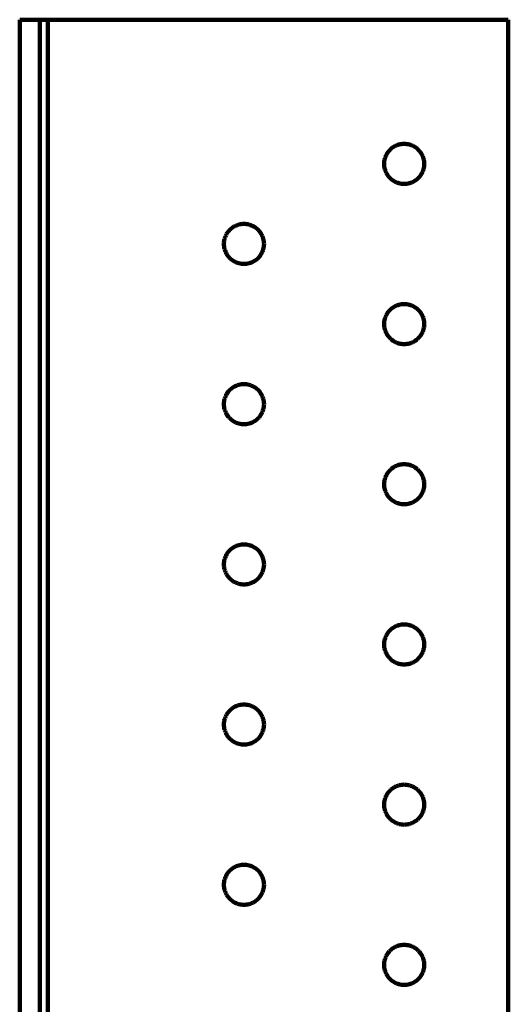
# Model space of a CAD drawing. Units: millimetres. Extents: x -72 to 70, y -44 to 58.
# Drawn here: x 44 to 70, y 7 to 58 of the extents above; entities that cross this region are included whole.
import ezdxf

# ---------------------------------------------------------------- set-up
doc = ezdxf.new("R2010")
doc.units = ezdxf.units.MM
doc.layers.add('ProfileEdges', color=7, linetype='Continuous')

msp = doc.modelspace()

# ---------------------------------------------------------------- linework, layer by layer
at = {"layer": 'ProfileEdges', "lineweight": 211}
for p, q in [((45.334, 58.19), (44.284, 58.19)), ((44.284, -24.76), (44.284, 58.19)), ((45.334, -24.76), (45.334, 58.19)), ((45.754, 58.19), (45.334, 58.19)), ((45.754, -24.76), (45.754, 58.19)), ((45.754, 58.19), (69.904, 58.19)), ((69.904, 58.19), (69.904, -41.77)), ((64.172, 51.644), (64.106, 51.624)), ((64.239, 51.66), (64.172, 51.644)), ((64.307, 51.671), (64.239, 51.66)), ((64.375, 51.678), (64.307, 51.671)), ((64.444, 51.68), (64.375, 51.678)), ((64.513, 51.678), (64.444, 51.68)), ((64.581, 51.671), (64.513, 51.678)), ((64.649, 51.66), (64.581, 51.671)), ((64.716, 51.644), (64.649, 51.66)), ((64.781, 51.624), (64.716, 51.644)), ((63.535, 51.155), (63.502, 51.095)), ((63.571, 51.213), (63.535, 51.155)), ((63.611, 51.269), (63.571, 51.213)), ((63.655, 51.322), (63.611, 51.269)), ((63.702, 51.373), (63.655, 51.322)), ((63.752, 51.42), (63.702, 51.373)), ((63.805, 51.463), (63.752, 51.42)), ((63.861, 51.503), (63.805, 51.463)), ((63.919, 51.539), (63.861, 51.503)), ((63.98, 51.572), (63.919, 51.539)), ((64.042, 51.6), (63.98, 51.572)), ((64.106, 51.624), (64.042, 51.6)), ((64.846, 51.6), (64.781, 51.624)), ((64.908, 51.572), (64.846, 51.6)), ((64.969, 51.539), (64.908, 51.572)), ((65.027, 51.503), (64.969, 51.539)), ((65.083, 51.463), (65.027, 51.503)), ((65.136, 51.42), (65.083, 51.463)), ((65.186, 51.373), (65.136, 51.42)), ((65.233, 51.322), (65.186, 51.373)), ((65.277, 51.269), (65.233, 51.322)), ((65.317, 51.213), (65.277, 51.269)), ((65.353, 51.155), (65.317, 51.213)), ((65.386, 51.095), (65.353, 51.155)), ((63.396, 50.699), (63.394, 50.63)), ((63.394, 50.63), (63.396, 50.561)), ((63.403, 50.767), (63.396, 50.699)), ((63.414, 50.835), (63.403, 50.767)), ((63.43, 50.902), (63.414, 50.835)), ((63.45, 50.968), (63.43, 50.902)), ((63.474, 51.032), (63.45, 50.968)), ((63.502, 51.095), (63.474, 51.032)), ((65.414, 51.032), (65.386, 51.095)), ((65.438, 50.968), (65.414, 51.032)), ((65.458, 50.902), (65.438, 50.968)), ((65.474, 50.835), (65.458, 50.902)), ((65.485, 50.767), (65.474, 50.835)), ((65.492, 50.699), (65.485, 50.767)), ((65.494, 50.63), (65.492, 50.699)), ((65.492, 50.561), (65.494, 50.63)), ((63.396, 50.561), (63.403, 50.493)), ((63.403, 50.493), (63.414, 50.425)), ((63.414, 50.425), (63.43, 50.358)), ((63.43, 50.358), (63.45, 50.293)), ((63.45, 50.293), (63.474, 50.228)), ((63.474, 50.228), (63.502, 50.166)), ((63.502, 50.166), (63.535, 50.105)), ((63.535, 50.105), (63.571, 50.047)), ((65.317, 50.047), (65.353, 50.105)), ((65.353, 50.105), (65.386, 50.166)), ((65.386, 50.166), (65.414, 50.228)), ((65.414, 50.228), (65.438, 50.293)), ((65.438, 50.293), (65.458, 50.358)), ((65.458, 50.358), (65.474, 50.425)), ((65.474, 50.425), (65.485, 50.493)), ((65.485, 50.493), (65.492, 50.561)), ((63.571, 50.047), (63.611, 49.991)), ((63.611, 49.991), (63.655, 49.938)), ((63.655, 49.938), (63.702, 49.888)), ((63.702, 49.888), (63.752, 49.841)), ((63.752, 49.841), (63.805, 49.797)), ((63.805, 49.797), (63.861, 49.757)), ((63.861, 49.757), (63.919, 49.721)), ((63.919, 49.721), (63.98, 49.688)), ((63.98, 49.688), (64.042, 49.66)), ((64.042, 49.66), (64.106, 49.636)), ((64.106, 49.636), (64.172, 49.616)), ((64.172, 49.616), (64.239, 49.6)), ((64.239, 49.6), (64.307, 49.589)), ((64.307, 49.589), (64.375, 49.582)), ((64.375, 49.582), (64.444, 49.58)), ((64.444, 49.58), (64.513, 49.582)), ((64.513, 49.582), (64.581, 49.589)), ((64.581, 49.589), (64.649, 49.6)), ((64.649, 49.6), (64.716, 49.616)), ((64.716, 49.616), (64.781, 49.636)), ((64.781, 49.636), (64.846, 49.66)), ((64.846, 49.66), (64.908, 49.688)), ((64.908, 49.688), (64.969, 49.721)), ((64.969, 49.721), (65.027, 49.757)), ((65.027, 49.757), (65.083, 49.797)), ((65.083, 49.797), (65.136, 49.841)), ((65.136, 49.841), (65.186, 49.888)), ((65.186, 49.888), (65.233, 49.938)), ((65.233, 49.938), (65.277, 49.991)), ((65.277, 49.991), (65.317, 50.047)), ((55.171, 47.013), (55.135, 46.955)), ((55.211, 47.069), (55.171, 47.013)), ((55.255, 47.122), (55.211, 47.069)), ((55.302, 47.173), (55.255, 47.122)), ((55.352, 47.22), (55.302, 47.173)), ((55.405, 47.263), (55.352, 47.22)), ((55.461, 47.303), (55.405, 47.263)), ((55.519, 47.339), (55.461, 47.303)), ((55.58, 47.372), (55.519, 47.339)), ((55.642, 47.4), (55.58, 47.372)), ((55.706, 47.424), (55.642, 47.4)), ((55.772, 47.444), (55.706, 47.424)), ((55.839, 47.46), (55.772, 47.444)), ((55.907, 47.471), (55.839, 47.46)), ((55.975, 47.478), (55.907, 47.471)), ((56.044, 47.48), (55.975, 47.478)), ((56.113, 47.478), (56.044, 47.48)), ((56.181, 47.471), (56.113, 47.478)), ((56.249, 47.46), (56.181, 47.471)), ((56.316, 47.444), (56.249, 47.46)), ((56.381, 47.424), (56.316, 47.444)), ((56.446, 47.4), (56.381, 47.424)), ((56.508, 47.372), (56.446, 47.4)), ((56.569, 47.339), (56.508, 47.372)), ((56.627, 47.303), (56.569, 47.339)), ((56.683, 47.263), (56.627, 47.303)), ((56.736, 47.22), (56.683, 47.263)), ((56.786, 47.173), (56.736, 47.22)), ((56.833, 47.122), (56.786, 47.173)), ((56.877, 47.069), (56.833, 47.122)), ((56.917, 47.013), (56.877, 47.069)), ((56.953, 46.955), (56.917, 47.013)), ((54.996, 46.499), (54.994, 46.43)), ((55.003, 46.567), (54.996, 46.499)), ((55.014, 46.635), (55.003, 46.567)), ((55.03, 46.702), (55.014, 46.635)), ((55.05, 46.768), (55.03, 46.702)), ((55.074, 46.832), (55.05, 46.768)), ((55.102, 46.895), (55.074, 46.832)), ((55.135, 46.955), (55.102, 46.895)), ((56.986, 46.895), (56.953, 46.955)), ((57.014, 46.832), (56.986, 46.895)), ((57.038, 46.768), (57.014, 46.832)), ((57.058, 46.702), (57.038, 46.768)), ((57.074, 46.635), (57.058, 46.702)), ((57.085, 46.567), (57.074, 46.635)), ((57.092, 46.499), (57.085, 46.567)), ((57.094, 46.43), (57.092, 46.499)), ((54.994, 46.43), (54.996, 46.361)), ((54.996, 46.361), (55.003, 46.293)), ((55.003, 46.293), (55.014, 46.225)), ((55.014, 46.225), (55.03, 46.158)), ((55.03, 46.158), (55.05, 46.093)), ((55.05, 46.093), (55.074, 46.028)), ((55.074, 46.028), (55.102, 45.966)), ((55.102, 45.966), (55.135, 45.905)), ((56.953, 45.905), (56.986, 45.966)), ((56.986, 45.966), (57.014, 46.028)), ((57.014, 46.028), (57.038, 46.093)), ((57.038, 46.093), (57.058, 46.158)), ((57.058, 46.158), (57.074, 46.225)), ((57.074, 46.225), (57.085, 46.293)), ((57.085, 46.293), (57.092, 46.361)), ((57.092, 46.361), (57.094, 46.43)), ((55.135, 45.905), (55.171, 45.847)), ((55.171, 45.847), (55.211, 45.791)), ((55.211, 45.791), (55.255, 45.738)), ((55.255, 45.738), (55.302, 45.688)), ((55.302, 45.688), (55.352, 45.641)), ((55.352, 45.641), (55.405, 45.597)), ((55.405, 45.597), (55.461, 45.557)), ((55.461, 45.557), (55.519, 45.521)), ((55.519, 45.521), (55.58, 45.488)), ((55.58, 45.488), (55.642, 45.46)), ((55.642, 45.46), (55.706, 45.436)), ((55.706, 45.436), (55.772, 45.416)), ((56.316, 45.416), (56.381, 45.436)), ((56.381, 45.436), (56.446, 45.46)), ((56.446, 45.46), (56.508, 45.488)), ((56.508, 45.488), (56.569, 45.521)), ((56.569, 45.521), (56.627, 45.557)), ((56.627, 45.557), (56.683, 45.597)), ((56.683, 45.597), (56.736, 45.641)), ((56.736, 45.641), (56.786, 45.688)), ((56.786, 45.688), (56.833, 45.738)), ((56.833, 45.738), (56.877, 45.791)), ((56.877, 45.791), (56.917, 45.847)), ((56.917, 45.847), (56.953, 45.905)), ((55.772, 45.416), (55.839, 45.4)), ((55.839, 45.4), (55.907, 45.389)), ((55.907, 45.389), (55.975, 45.382)), ((55.975, 45.382), (56.044, 45.38)), ((56.044, 45.38), (56.113, 45.382)), ((56.113, 45.382), (56.181, 45.389)), ((56.181, 45.389), (56.249, 45.4)), ((56.249, 45.4), (56.316, 45.416)), ((63.611, 42.869), (63.571, 42.813)), ((63.655, 42.922), (63.611, 42.869)), ((63.702, 42.973), (63.655, 42.922)), ((63.752, 43.02), (63.702, 42.973)), ((63.805, 43.063), (63.752, 43.02)), ((63.861, 43.103), (63.805, 43.063)), ((63.919, 43.139), (63.861, 43.103)), ((63.98, 43.172), (63.919, 43.139)), ((64.042, 43.2), (63.98, 43.172)), ((64.106, 43.224), (64.042, 43.2)), ((64.172, 43.244), (64.106, 43.224)), ((64.239, 43.26), (64.172, 43.244)), ((64.307, 43.271), (64.239, 43.26)), ((64.375, 43.278), (64.307, 43.271)), ((64.444, 43.28), (64.375, 43.278)), ((64.513, 43.278), (64.444, 43.28)), ((64.581, 43.271), (64.513, 43.278)), ((64.649, 43.26), (64.581, 43.271)), ((64.716, 43.244), (64.649, 43.26)), ((64.781, 43.224), (64.716, 43.244)), ((64.846, 43.2), (64.781, 43.224)), ((64.908, 43.172), (64.846, 43.2)), ((64.969, 43.139), (64.908, 43.172)), ((65.027, 43.103), (64.969, 43.139)), ((65.083, 43.063), (65.027, 43.103)), ((65.136, 43.02), (65.083, 43.063)), ((65.186, 42.973), (65.136, 43.02)), ((65.233, 42.922), (65.186, 42.973)), ((65.277, 42.869), (65.233, 42.922)), ((65.317, 42.813), (65.277, 42.869)), ((63.403, 42.367), (63.396, 42.299)), ((63.414, 42.435), (63.403, 42.367)), ((63.43, 42.502), (63.414, 42.435)), ((63.45, 42.568), (63.43, 42.502)), ((63.474, 42.632), (63.45, 42.568)), ((63.502, 42.695), (63.474, 42.632)), ((63.535, 42.755), (63.502, 42.695)), ((63.571, 42.813), (63.535, 42.755)), ((65.353, 42.755), (65.317, 42.813)), ((65.386, 42.695), (65.353, 42.755)), ((65.414, 42.632), (65.386, 42.695)), ((65.438, 42.568), (65.414, 42.632)), ((65.458, 42.502), (65.438, 42.568)), ((65.474, 42.435), (65.458, 42.502)), ((65.485, 42.367), (65.474, 42.435)), ((65.492, 42.299), (65.485, 42.367)), ((63.396, 42.299), (63.394, 42.23)), ((63.394, 42.23), (63.396, 42.161)), ((63.396, 42.161), (63.403, 42.093)), ((63.403, 42.093), (63.414, 42.025)), ((63.414, 42.025), (63.43, 41.958)), ((63.43, 41.958), (63.45, 41.893)), ((63.45, 41.893), (63.474, 41.828)), ((63.474, 41.828), (63.502, 41.766)), ((65.386, 41.766), (65.414, 41.828)), ((65.414, 41.828), (65.438, 41.893)), ((65.438, 41.893), (65.458, 41.958)), ((65.458, 41.958), (65.474, 42.025)), ((65.474, 42.025), (65.485, 42.093)), ((65.485, 42.093), (65.492, 42.161)), ((65.494, 42.23), (65.492, 42.299)), ((65.492, 42.161), (65.494, 42.23)), ((63.502, 41.766), (63.535, 41.705)), ((63.535, 41.705), (63.571, 41.647)), ((63.571, 41.647), (63.611, 41.591)), ((63.611, 41.591), (63.655, 41.538)), ((63.655, 41.538), (63.702, 41.488)), ((63.702, 41.488), (63.752, 41.441)), ((63.752, 41.441), (63.805, 41.397)), ((63.805, 41.397), (63.861, 41.357)), ((63.861, 41.357), (63.919, 41.321)), ((63.919, 41.321), (63.98, 41.288)), ((64.908, 41.288), (64.969, 41.321)), ((64.969, 41.321), (65.027, 41.357)), ((65.027, 41.357), (65.083, 41.397)), ((65.083, 41.397), (65.136, 41.441)), ((65.136, 41.441), (65.186, 41.488)), ((65.186, 41.488), (65.233, 41.538)), ((65.233, 41.538), (65.277, 41.591)), ((65.277, 41.591), (65.317, 41.647)), ((65.317, 41.647), (65.353, 41.705)), ((65.353, 41.705), (65.386, 41.766)), ((63.98, 41.288), (64.042, 41.26)), ((64.042, 41.26), (64.106, 41.236)), ((64.106, 41.236), (64.172, 41.216)), ((64.172, 41.216), (64.239, 41.2)), ((64.239, 41.2), (64.307, 41.189)), ((64.307, 41.189), (64.375, 41.182)), ((64.375, 41.182), (64.444, 41.18)), ((64.444, 41.18), (64.513, 41.182)), ((64.513, 41.182), (64.581, 41.189)), ((64.581, 41.189), (64.649, 41.2)), ((64.649, 41.2), (64.716, 41.216)), ((64.716, 41.216), (64.781, 41.236)), ((64.781, 41.236), (64.846, 41.26)), ((64.846, 41.26), (64.908, 41.288)), ((55.255, 38.722), (55.211, 38.669)), ((55.302, 38.773), (55.255, 38.722)), ((55.352, 38.82), (55.302, 38.773)), ((55.405, 38.863), (55.352, 38.82)), ((55.461, 38.903), (55.405, 38.863)), ((55.519, 38.939), (55.461, 38.903)), ((55.58, 38.972), (55.519, 38.939)), ((55.642, 39), (55.58, 38.972)), ((55.706, 39.024), (55.642, 39)), ((55.772, 39.044), (55.706, 39.024)), ((55.839, 39.06), (55.772, 39.044)), ((55.907, 39.071), (55.839, 39.06)), ((55.975, 39.078), (55.907, 39.071)), ((56.044, 39.08), (55.975, 39.078)), ((56.113, 39.078), (56.044, 39.08)), ((56.181, 39.071), (56.113, 39.078)), ((56.249, 39.06), (56.181, 39.071)), ((56.316, 39.044), (56.249, 39.06)), ((56.381, 39.024), (56.316, 39.044)), ((56.446, 39), (56.381, 39.024)), ((56.508, 38.972), (56.446, 39)), ((56.569, 38.939), (56.508, 38.972)), ((56.627, 38.903), (56.569, 38.939)), ((56.683, 38.863), (56.627, 38.903)), ((56.736, 38.82), (56.683, 38.863)), ((56.786, 38.773), (56.736, 38.82)), ((56.833, 38.722), (56.786, 38.773)), ((56.877, 38.669), (56.833, 38.722)), ((55.014, 38.235), (55.003, 38.167)), ((55.03, 38.302), (55.014, 38.235)), ((55.05, 38.368), (55.03, 38.302)), ((55.074, 38.432), (55.05, 38.368)), ((55.102, 38.495), (55.074, 38.432)), ((55.135, 38.555), (55.102, 38.495)), ((55.171, 38.613), (55.135, 38.555)), ((55.211, 38.669), (55.171, 38.613)), ((56.917, 38.613), (56.877, 38.669)), ((56.953, 38.555), (56.917, 38.613)), ((56.986, 38.495), (56.953, 38.555)), ((57.014, 38.432), (56.986, 38.495)), ((57.038, 38.368), (57.014, 38.432)), ((57.058, 38.302), (57.038, 38.368)), ((57.074, 38.235), (57.058, 38.302)), ((57.085, 38.167), (57.074, 38.235)), ((54.996, 38.099), (54.994, 38.03)), ((54.994, 38.03), (54.996, 37.961)), ((55.003, 38.167), (54.996, 38.099)), ((54.996, 37.961), (55.003, 37.893)), ((55.003, 37.893), (55.014, 37.825)), ((55.014, 37.825), (55.03, 37.758)), ((55.03, 37.758), (55.05, 37.693)), ((55.05, 37.693), (55.074, 37.628)), ((57.014, 37.628), (57.038, 37.693)), ((57.038, 37.693), (57.058, 37.758)), ((57.058, 37.758), (57.074, 37.825)), ((57.074, 37.825), (57.085, 37.893)), ((57.092, 38.099), (57.085, 38.167)), ((57.085, 37.893), (57.092, 37.961)), ((57.094, 38.03), (57.092, 38.099)), ((57.092, 37.961), (57.094, 38.03)), ((55.074, 37.628), (55.102, 37.566)), ((55.102, 37.566), (55.135, 37.505)), ((55.135, 37.505), (55.171, 37.447)), ((55.171, 37.447), (55.211, 37.391)), ((55.211, 37.391), (55.255, 37.338)), ((55.255, 37.338), (55.302, 37.288)), ((55.302, 37.288), (55.352, 37.241)), ((55.352, 37.241), (55.405, 37.197)), ((55.405, 37.197), (55.461, 37.157)), ((56.627, 37.157), (56.683, 37.197)), ((56.683, 37.197), (56.736, 37.241)), ((56.736, 37.241), (56.786, 37.288)), ((56.786, 37.288), (56.833, 37.338)), ((56.833, 37.338), (56.877, 37.391)), ((56.877, 37.391), (56.917, 37.447)), ((56.917, 37.447), (56.953, 37.505)), ((56.953, 37.505), (56.986, 37.566)), ((56.986, 37.566), (57.014, 37.628)), ((55.461, 37.157), (55.519, 37.121)), ((55.519, 37.121), (55.58, 37.088)), ((55.58, 37.088), (55.642, 37.06)), ((55.642, 37.06), (55.706, 37.036)), ((55.706, 37.036), (55.772, 37.016)), ((55.772, 37.016), (55.839, 37)), ((55.839, 37), (55.907, 36.989)), ((55.907, 36.989), (55.975, 36.982)), ((55.975, 36.982), (56.044, 36.98)), ((56.044, 36.98), (56.113, 36.982)), ((56.113, 36.982), (56.181, 36.989)), ((56.181, 36.989), (56.249, 37)), ((56.249, 37), (56.316, 37.016)), ((56.316, 37.016), (56.381, 37.036)), ((56.381, 37.036), (56.446, 37.06)), ((56.446, 37.06), (56.508, 37.088)), ((56.508, 37.088), (56.569, 37.121)), ((56.569, 37.121), (56.627, 37.157)), ((63.752, 34.62), (63.702, 34.573)), ((63.805, 34.663), (63.752, 34.62)), ((63.861, 34.703), (63.805, 34.663)), ((63.919, 34.739), (63.861, 34.703)), ((63.98, 34.772), (63.919, 34.739)), ((64.042, 34.8), (63.98, 34.772)), ((64.106, 34.824), (64.042, 34.8)), ((64.172, 34.844), (64.106, 34.824)), ((64.239, 34.86), (64.172, 34.844)), ((64.307, 34.871), (64.239, 34.86)), ((64.375, 34.878), (64.307, 34.871)), ((64.444, 34.88), (64.375, 34.878)), ((64.513, 34.878), (64.444, 34.88)), ((64.581, 34.871), (64.513, 34.878)), ((64.649, 34.86), (64.581, 34.871)), ((64.716, 34.844), (64.649, 34.86)), ((64.781, 34.824), (64.716, 34.844)), ((64.846, 34.8), (64.781, 34.824)), ((64.908, 34.772), (64.846, 34.8)), ((64.969, 34.739), (64.908, 34.772)), ((65.027, 34.703), (64.969, 34.739)), ((65.083, 34.663), (65.027, 34.703)), ((65.136, 34.62), (65.083, 34.663)), ((65.186, 34.573), (65.136, 34.62)), ((63.43, 34.102), (63.414, 34.035)), ((63.45, 34.168), (63.43, 34.102)), ((63.474, 34.232), (63.45, 34.168)), ((63.502, 34.295), (63.474, 34.232)), ((63.535, 34.355), (63.502, 34.295)), ((63.571, 34.413), (63.535, 34.355)), ((63.611, 34.469), (63.571, 34.413)), ((63.655, 34.522), (63.611, 34.469)), ((63.702, 34.573), (63.655, 34.522)), ((65.233, 34.522), (65.186, 34.573)), ((65.277, 34.469), (65.233, 34.522)), ((65.317, 34.413), (65.277, 34.469)), ((65.353, 34.355), (65.317, 34.413)), ((65.386, 34.295), (65.353, 34.355)), ((65.414, 34.232), (65.386, 34.295)), ((65.438, 34.168), (65.414, 34.232)), ((65.458, 34.102), (65.438, 34.168)), ((65.474, 34.035), (65.458, 34.102)), ((63.396, 33.899), (63.394, 33.83)), ((63.394, 33.83), (63.396, 33.761)), ((63.403, 33.967), (63.396, 33.899)), ((63.396, 33.761), (63.403, 33.693)), ((63.414, 34.035), (63.403, 33.967)), ((63.403, 33.693), (63.414, 33.625)), ((63.414, 33.625), (63.43, 33.558)), ((65.458, 33.558), (65.474, 33.625)), ((65.485, 33.967), (65.474, 34.035)), ((65.474, 33.625), (65.485, 33.693)), ((65.492, 33.899), (65.485, 33.967)), ((65.485, 33.693), (65.492, 33.761)), ((65.494, 33.83), (65.492, 33.899)), ((65.492, 33.761), (65.494, 33.83)), ((63.43, 33.558), (63.45, 33.493)), ((63.45, 33.493), (63.474, 33.428)), ((63.474, 33.428), (63.502, 33.366)), ((63.502, 33.366), (63.535, 33.305)), ((63.535, 33.305), (63.571, 33.247)), ((63.571, 33.247), (63.611, 33.191)), ((63.611, 33.191), (63.655, 33.138)), ((63.655, 33.138), (63.702, 33.088)), ((63.702, 33.088), (63.752, 33.041)), ((65.136, 33.041), (65.186, 33.088)), ((65.186, 33.088), (65.233, 33.138)), ((65.233, 33.138), (65.277, 33.191)), ((65.277, 33.191), (65.317, 33.247)), ((65.317, 33.247), (65.353, 33.305)), ((65.353, 33.305), (65.386, 33.366)), ((65.386, 33.366), (65.414, 33.428)), ((65.414, 33.428), (65.438, 33.493)), ((65.438, 33.493), (65.458, 33.558)), ((63.752, 33.041), (63.805, 32.997)), ((63.805, 32.997), (63.861, 32.957)), ((63.861, 32.957), (63.919, 32.921)), ((63.919, 32.921), (63.98, 32.888)), ((63.98, 32.888), (64.042, 32.86)), ((64.042, 32.86), (64.106, 32.836)), ((64.106, 32.836), (64.172, 32.816)), ((64.172, 32.816), (64.239, 32.8)), ((64.239, 32.8), (64.307, 32.789)), ((64.307, 32.789), (64.375, 32.782)), ((64.375, 32.782), (64.444, 32.78)), ((64.444, 32.78), (64.513, 32.782)), ((64.513, 32.782), (64.581, 32.789)), ((64.581, 32.789), (64.649, 32.8)), ((64.649, 32.8), (64.716, 32.816)), ((64.716, 32.816), (64.781, 32.836)), ((64.781, 32.836), (64.846, 32.86)), ((64.846, 32.86), (64.908, 32.888)), ((64.908, 32.888), (64.969, 32.921)), ((64.969, 32.921), (65.027, 32.957)), ((65.027, 32.957), (65.083, 32.997)), ((65.083, 32.997), (65.136, 33.041)), ((55.405, 30.463), (55.352, 30.42)), ((55.461, 30.503), (55.405, 30.463)), ((55.519, 30.539), (55.461, 30.503)), ((55.58, 30.572), (55.519, 30.539)), ((55.642, 30.6), (55.58, 30.572)), ((55.706, 30.624), (55.642, 30.6)), ((55.772, 30.644), (55.706, 30.624)), ((55.839, 30.66), (55.772, 30.644)), ((55.907, 30.671), (55.839, 30.66)), ((55.975, 30.678), (55.907, 30.671)), ((56.044, 30.68), (55.975, 30.678)), ((56.113, 30.678), (56.044, 30.68)), ((56.181, 30.671), (56.113, 30.678)), ((56.249, 30.66), (56.181, 30.671)), ((56.316, 30.644), (56.249, 30.66)), ((56.381, 30.624), (56.316, 30.644)), ((56.446, 30.6), (56.381, 30.624)), ((56.508, 30.572), (56.446, 30.6)), ((56.569, 30.539), (56.508, 30.572)), ((56.627, 30.503), (56.569, 30.539)), ((56.683, 30.463), (56.627, 30.503)), ((56.736, 30.42), (56.683, 30.463)), ((55.05, 29.968), (55.03, 29.902)), ((55.074, 30.032), (55.05, 29.968)), ((55.102, 30.095), (55.074, 30.032)), ((55.135, 30.155), (55.102, 30.095)), ((55.171, 30.213), (55.135, 30.155)), ((55.211, 30.269), (55.171, 30.213)), ((55.255, 30.322), (55.211, 30.269)), ((55.302, 30.373), (55.255, 30.322)), ((55.352, 30.42), (55.302, 30.373)), ((56.786, 30.373), (56.736, 30.42)), ((56.833, 30.322), (56.786, 30.373)), ((56.877, 30.269), (56.833, 30.322)), ((56.917, 30.213), (56.877, 30.269)), ((56.953, 30.155), (56.917, 30.213)), ((56.986, 30.095), (56.953, 30.155)), ((57.014, 30.032), (56.986, 30.095)), ((57.038, 29.968), (57.014, 30.032)), ((57.058, 29.902), (57.038, 29.968)), ((54.996, 29.699), (54.994, 29.63)), ((54.994, 29.63), (54.996, 29.561)), ((55.003, 29.767), (54.996, 29.699)), ((54.996, 29.561), (55.003, 29.493)), ((55.014, 29.835), (55.003, 29.767)), ((55.003, 29.493), (55.014, 29.425)), ((55.03, 29.902), (55.014, 29.835)), ((57.074, 29.835), (57.058, 29.902)), ((57.085, 29.767), (57.074, 29.835)), ((57.074, 29.425), (57.085, 29.493)), ((57.092, 29.699), (57.085, 29.767)), ((57.085, 29.493), (57.092, 29.561)), ((57.094, 29.63), (57.092, 29.699)), ((57.092, 29.561), (57.094, 29.63)), ((55.014, 29.425), (55.03, 29.358)), ((55.03, 29.358), (55.05, 29.293)), ((55.05, 29.293), (55.074, 29.228)), ((55.074, 29.228), (55.102, 29.166)), ((55.102, 29.166), (55.135, 29.105)), ((55.135, 29.105), (55.171, 29.047)), ((55.171, 29.047), (55.211, 28.991)), ((55.211, 28.991), (55.255, 28.938)), ((55.255, 28.938), (55.302, 28.888)), ((56.786, 28.888), (56.833, 28.938)), ((56.833, 28.938), (56.877, 28.991)), ((56.877, 28.991), (56.917, 29.047)), ((56.917, 29.047), (56.953, 29.105)), ((56.953, 29.105), (56.986, 29.166)), ((56.986, 29.166), (57.014, 29.228)), ((57.014, 29.228), (57.038, 29.293)), ((57.038, 29.293), (57.058, 29.358)), ((57.058, 29.358), (57.074, 29.425)), ((55.302, 28.888), (55.352, 28.841)), ((55.352, 28.841), (55.405, 28.797)), ((55.405, 28.797), (55.461, 28.757)), ((55.461, 28.757), (55.519, 28.721)), ((55.519, 28.721), (55.58, 28.688)), ((55.58, 28.688), (55.642, 28.66)), ((55.642, 28.66), (55.706, 28.636)), ((55.706, 28.636), (55.772, 28.616)), ((55.772, 28.616), (55.839, 28.6)), ((55.839, 28.6), (55.907, 28.589)), ((55.907, 28.589), (55.975, 28.582)), ((55.975, 28.582), (56.044, 28.58)), ((56.044, 28.58), (56.113, 28.582)), ((56.113, 28.582), (56.181, 28.589)), ((56.181, 28.589), (56.249, 28.6)), ((56.249, 28.6), (56.316, 28.616)), ((56.316, 28.616), (56.381, 28.636)), ((56.381, 28.636), (56.446, 28.66)), ((56.446, 28.66), (56.508, 28.688)), ((56.508, 28.688), (56.569, 28.721)), ((56.569, 28.721), (56.627, 28.757)), ((56.627, 28.757), (56.683, 28.797)), ((56.683, 28.797), (56.736, 28.841)), ((56.736, 28.841), (56.786, 28.888)), ((63.919, 26.339), (63.861, 26.303)), ((63.98, 26.372), (63.919, 26.339)), ((64.042, 26.4), (63.98, 26.372)), ((64.106, 26.424), (64.042, 26.4)), ((64.172, 26.444), (64.106, 26.424)), ((64.239, 26.46), (64.172, 26.444)), ((64.307, 26.471), (64.239, 26.46)), ((64.375, 26.478), (64.307, 26.471)), ((64.444, 26.48), (64.375, 26.478)), ((64.513, 26.478), (64.444, 26.48)), ((64.581, 26.471), (64.513, 26.478)), ((64.649, 26.46), (64.581, 26.471)), ((64.716, 26.444), (64.649, 26.46)), ((64.781, 26.424), (64.716, 26.444)), ((64.846, 26.4), (64.781, 26.424)), ((64.908, 26.372), (64.846, 26.4)), ((64.969, 26.339), (64.908, 26.372)), ((65.027, 26.303), (64.969, 26.339)), ((63.474, 25.832), (63.45, 25.768)), ((63.502, 25.895), (63.474, 25.832)), ((63.535, 25.955), (63.502, 25.895)), ((63.571, 26.013), (63.535, 25.955)), ((63.611, 26.069), (63.571, 26.013)), ((63.655, 26.122), (63.611, 26.069)), ((63.702, 26.173), (63.655, 26.122)), ((63.752, 26.22), (63.702, 26.173)), ((63.805, 26.263), (63.752, 26.22)), ((63.861, 26.303), (63.805, 26.263)), ((65.083, 26.263), (65.027, 26.303)), ((65.136, 26.22), (65.083, 26.263)), ((65.186, 26.173), (65.136, 26.22)), ((65.233, 26.122), (65.186, 26.173)), ((65.277, 26.069), (65.233, 26.122)), ((65.317, 26.013), (65.277, 26.069)), ((65.353, 25.955), (65.317, 26.013)), ((65.386, 25.895), (65.353, 25.955)), ((65.414, 25.832), (65.386, 25.895)), ((65.438, 25.768), (65.414, 25.832)), ((63.396, 25.499), (63.394, 25.43)), ((63.394, 25.43), (63.396, 25.361)), ((63.403, 25.567), (63.396, 25.499)), ((63.396, 25.361), (63.403, 25.293)), ((63.414, 25.635), (63.403, 25.567)), ((63.43, 25.702), (63.414, 25.635)), ((63.45, 25.768), (63.43, 25.702)), ((65.458, 25.702), (65.438, 25.768)), ((65.474, 25.635), (65.458, 25.702)), ((65.485, 25.567), (65.474, 25.635)), ((65.492, 25.499), (65.485, 25.567)), ((65.485, 25.293), (65.492, 25.361)), ((65.494, 25.43), (65.492, 25.499)), ((65.492, 25.361), (65.494, 25.43)), ((63.403, 25.293), (63.414, 25.225)), ((63.414, 25.225), (63.43, 25.158)), ((63.43, 25.158), (63.45, 25.093)), ((63.45, 25.093), (63.474, 25.028)), ((63.474, 25.028), (63.502, 24.966)), ((63.502, 24.966), (63.535, 24.905)), ((63.535, 24.905), (63.571, 24.847)), ((63.571, 24.847), (63.611, 24.791)), ((63.611, 24.791), (63.655, 24.738)), ((65.233, 24.738), (65.277, 24.791)), ((65.277, 24.791), (65.317, 24.847)), ((65.317, 24.847), (65.353, 24.905)), ((65.353, 24.905), (65.386, 24.966)), ((65.386, 24.966), (65.414, 25.028)), ((65.414, 25.028), (65.438, 25.093)), ((65.438, 25.093), (65.458, 25.158)), ((65.458, 25.158), (65.474, 25.225)), ((65.474, 25.225), (65.485, 25.293)), ((63.655, 24.738), (63.702, 24.688)), ((63.702, 24.688), (63.752, 24.641)), ((63.752, 24.641), (63.805, 24.597)), ((63.805, 24.597), (63.861, 24.557)), ((63.861, 24.557), (63.919, 24.521)), ((63.919, 24.521), (63.98, 24.488)), ((63.98, 24.488), (64.042, 24.46)), ((64.042, 24.46), (64.106, 24.436)), ((64.106, 24.436), (64.172, 24.416)), ((64.172, 24.416), (64.239, 24.4)), ((64.239, 24.4), (64.307, 24.389)), ((64.307, 24.389), (64.375, 24.382)), ((64.375, 24.382), (64.444, 24.38)), ((64.444, 24.38), (64.513, 24.382)), ((64.513, 24.382), (64.581, 24.389)), ((64.581, 24.389), (64.649, 24.4)), ((64.649, 24.4), (64.716, 24.416)), ((64.716, 24.416), (64.781, 24.436)), ((64.781, 24.436), (64.846, 24.46)), ((64.846, 24.46), (64.908, 24.488)), ((64.908, 24.488), (64.969, 24.521)), ((64.969, 24.521), (65.027, 24.557)), ((65.027, 24.557), (65.083, 24.597)), ((65.083, 24.597), (65.136, 24.641)), ((65.136, 24.641), (65.186, 24.688)), ((65.186, 24.688), (65.233, 24.738)), ((55.706, 22.224), (55.642, 22.2)), ((55.772, 22.244), (55.706, 22.224)), ((55.839, 22.26), (55.772, 22.244)), ((55.907, 22.271), (55.839, 22.26)), ((55.975, 22.278), (55.907, 22.271)), ((56.044, 22.28), (55.975, 22.278)), ((56.113, 22.278), (56.044, 22.28)), ((56.181, 22.271), (56.113, 22.278)), ((56.249, 22.26), (56.181, 22.271)), ((56.316, 22.244), (56.249, 22.26)), ((56.381, 22.224), (56.316, 22.244)), ((56.446, 22.2), (56.381, 22.224)), ((55.102, 21.695), (55.074, 21.632)), ((55.135, 21.755), (55.102, 21.695)), ((55.171, 21.813), (55.135, 21.755)), ((55.211, 21.869), (55.171, 21.813)), ((55.255, 21.922), (55.211, 21.869)), ((55.302, 21.973), (55.255, 21.922)), ((55.352, 22.02), (55.302, 21.973)), ((55.405, 22.063), (55.352, 22.02)), ((55.461, 22.103), (55.405, 22.063)), ((55.519, 22.139), (55.461, 22.103)), ((55.58, 22.172), (55.519, 22.139)), ((55.642, 22.2), (55.58, 22.172)), ((56.508, 22.172), (56.446, 22.2)), ((56.569, 22.139), (56.508, 22.172)), ((56.627, 22.103), (56.569, 22.139)), ((56.683, 22.063), (56.627, 22.103)), ((56.736, 22.02), (56.683, 22.063)), ((56.786, 21.973), (56.736, 22.02)), ((56.833, 21.922), (56.786, 21.973)), ((56.877, 21.869), (56.833, 21.922)), ((56.917, 21.813), (56.877, 21.869)), ((56.953, 21.755), (56.917, 21.813)), ((56.986, 21.695), (56.953, 21.755)), ((57.014, 21.632), (56.986, 21.695)), ((54.996, 21.299), (54.994, 21.23)), ((54.994, 21.23), (54.996, 21.161)), ((55.003, 21.367), (54.996, 21.299)), ((55.014, 21.435), (55.003, 21.367)), ((55.03, 21.502), (55.014, 21.435)), ((55.05, 21.568), (55.03, 21.502)), ((55.074, 21.632), (55.05, 21.568)), ((57.038, 21.568), (57.014, 21.632)), ((57.058, 21.502), (57.038, 21.568)), ((57.074, 21.435), (57.058, 21.502)), ((57.085, 21.367), (57.074, 21.435)), ((57.092, 21.299), (57.085, 21.367)), ((57.094, 21.23), (57.092, 21.299)), ((57.092, 21.161), (57.094, 21.23)), ((54.996, 21.161), (55.003, 21.093)), ((55.003, 21.093), (55.014, 21.025)), ((55.014, 21.025), (55.03, 20.958)), ((55.03, 20.958), (55.05, 20.893)), ((55.05, 20.893), (55.074, 20.828)), ((55.074, 20.828), (55.102, 20.766)), ((55.102, 20.766), (55.135, 20.705)), ((55.135, 20.705), (55.171, 20.647)), ((56.917, 20.647), (56.953, 20.705)), ((56.953, 20.705), (56.986, 20.766)), ((56.986, 20.766), (57.014, 20.828)), ((57.014, 20.828), (57.038, 20.893)), ((57.038, 20.893), (57.058, 20.958)), ((57.058, 20.958), (57.074, 21.025)), ((57.074, 21.025), (57.085, 21.093)), ((57.085, 21.093), (57.092, 21.161)), ((55.171, 20.647), (55.211, 20.591)), ((55.211, 20.591), (55.255, 20.538)), ((55.255, 20.538), (55.302, 20.488)), ((55.302, 20.488), (55.352, 20.441)), ((55.352, 20.441), (55.405, 20.397)), ((55.405, 20.397), (55.461, 20.357)), ((55.461, 20.357), (55.519, 20.321)), ((55.519, 20.321), (55.58, 20.288)), ((55.58, 20.288), (55.642, 20.26)), ((55.642, 20.26), (55.706, 20.236)), ((55.706, 20.236), (55.772, 20.216)), ((55.772, 20.216), (55.839, 20.2)), ((55.839, 20.2), (55.907, 20.189)), ((55.907, 20.189), (55.975, 20.182)), ((55.975, 20.182), (56.044, 20.18)), ((56.044, 20.18), (56.113, 20.182)), ((56.113, 20.182), (56.181, 20.189)), ((56.181, 20.189), (56.249, 20.2)), ((56.249, 20.2), (56.316, 20.216)), ((56.316, 20.216), (56.381, 20.236)), ((56.381, 20.236), (56.446, 20.26)), ((56.446, 20.26), (56.508, 20.288)), ((56.508, 20.288), (56.569, 20.321)), ((56.569, 20.321), (56.627, 20.357)), ((56.627, 20.357), (56.683, 20.397)), ((56.683, 20.397), (56.736, 20.441)), ((56.736, 20.441), (56.786, 20.488)), ((56.786, 20.488), (56.833, 20.538)), ((56.833, 20.538), (56.877, 20.591)), ((56.877, 20.591), (56.917, 20.647)), ((64.307, 18.071), (64.239, 18.06)), ((64.375, 18.078), (64.307, 18.071)), ((64.444, 18.08), (64.375, 18.078)), ((64.513, 18.078), (64.444, 18.08)), ((64.581, 18.071), (64.513, 18.078)), ((64.649, 18.06), (64.581, 18.071)), ((63.535, 17.555), (63.502, 17.495)), ((63.571, 17.613), (63.535, 17.555)), ((63.611, 17.669), (63.571, 17.613)), ((63.655, 17.722), (63.611, 17.669)), ((63.702, 17.773), (63.655, 17.722)), ((63.752, 17.82), (63.702, 17.773)), ((63.805, 17.863), (63.752, 17.82)), ((63.861, 17.903), (63.805, 17.863)), ((63.919, 17.939), (63.861, 17.903)), ((63.98, 17.972), (63.919, 17.939)), ((64.042, 18), (63.98, 17.972)), ((64.106, 18.024), (64.042, 18)), ((64.172, 18.044), (64.106, 18.024)), ((64.239, 18.06), (64.172, 18.044)), ((64.716, 18.044), (64.649, 18.06)), ((64.781, 18.024), (64.716, 18.044)), ((64.846, 18), (64.781, 18.024)), ((64.908, 17.972), (64.846, 18)), ((64.969, 17.939), (64.908, 17.972)), ((65.027, 17.903), (64.969, 17.939)), ((65.083, 17.863), (65.027, 17.903)), ((65.136, 17.82), (65.083, 17.863)), ((65.186, 17.773), (65.136, 17.82)), ((65.233, 17.722), (65.186, 17.773)), ((65.277, 17.669), (65.233, 17.722)), ((65.317, 17.613), (65.277, 17.669)), ((65.353, 17.555), (65.317, 17.613)), ((65.386, 17.495), (65.353, 17.555)), ((63.396, 17.099), (63.394, 17.03)), ((63.403, 17.167), (63.396, 17.099)), ((63.414, 17.235), (63.403, 17.167)), ((63.43, 17.302), (63.414, 17.235)), ((63.45, 17.368), (63.43, 17.302)), ((63.474, 17.432), (63.45, 17.368)), ((63.502, 17.495), (63.474, 17.432)), ((65.414, 17.432), (65.386, 17.495)), ((65.438, 17.368), (65.414, 17.432)), ((65.458, 17.302), (65.438, 17.368)), ((65.474, 17.235), (65.458, 17.302)), ((65.485, 17.167), (65.474, 17.235)), ((65.492, 17.099), (65.485, 17.167)), ((65.494, 17.03), (65.492, 17.099)), ((63.394, 17.03), (63.396, 16.961)), ((63.396, 16.961), (63.403, 16.893)), ((63.403, 16.893), (63.414, 16.825)), ((63.414, 16.825), (63.43, 16.758)), ((63.43, 16.758), (63.45, 16.693)), ((63.45, 16.693), (63.474, 16.628)), ((63.474, 16.628), (63.502, 16.566)), ((63.502, 16.566), (63.535, 16.505)), ((65.353, 16.505), (65.386, 16.566)), ((65.386, 16.566), (65.414, 16.628)), ((65.414, 16.628), (65.438, 16.693)), ((65.438, 16.693), (65.458, 16.758)), ((65.458, 16.758), (65.474, 16.825)), ((65.474, 16.825), (65.485, 16.893)), ((65.485, 16.893), (65.492, 16.961)), ((65.492, 16.961), (65.494, 17.03)), ((63.535, 16.505), (63.571, 16.447)), ((63.571, 16.447), (63.611, 16.391)), ((63.611, 16.391), (63.655, 16.338)), ((63.655, 16.338), (63.702, 16.288)), ((63.702, 16.288), (63.752, 16.241)), ((63.752, 16.241), (63.805, 16.197)), ((63.805, 16.197), (63.861, 16.157)), ((63.861, 16.157), (63.919, 16.121)), ((63.919, 16.121), (63.98, 16.088)), ((63.98, 16.088), (64.042, 16.06)), ((64.042, 16.06), (64.106, 16.036)), ((64.106, 16.036), (64.172, 16.016)), ((64.172, 16.016), (64.239, 16)), ((64.649, 16), (64.716, 16.016)), ((64.716, 16.016), (64.781, 16.036)), ((64.781, 16.036), (64.846, 16.06)), ((64.846, 16.06), (64.908, 16.088)), ((64.908, 16.088), (64.969, 16.121)), ((64.969, 16.121), (65.027, 16.157)), ((65.027, 16.157), (65.083, 16.197)), ((65.083, 16.197), (65.136, 16.241)), ((65.136, 16.241), (65.186, 16.288)), ((65.186, 16.288), (65.233, 16.338)), ((65.233, 16.338), (65.277, 16.391)), ((65.277, 16.391), (65.317, 16.447)), ((65.317, 16.447), (65.353, 16.505)), ((64.239, 16), (64.307, 15.989)), ((64.307, 15.989), (64.375, 15.982)), ((64.375, 15.982), (64.444, 15.98)), ((64.444, 15.98), (64.513, 15.982)), ((64.513, 15.982), (64.581, 15.989)), ((64.581, 15.989), (64.649, 16)), ((55.211, 13.469), (55.171, 13.413)), ((55.255, 13.522), (55.211, 13.469)), ((55.302, 13.573), (55.255, 13.522)), ((55.352, 13.62), (55.302, 13.573)), ((55.405, 13.663), (55.352, 13.62)), ((55.461, 13.703), (55.405, 13.663)), ((55.519, 13.739), (55.461, 13.703)), ((55.58, 13.772), (55.519, 13.739)), ((55.642, 13.8), (55.58, 13.772)), ((55.706, 13.824), (55.642, 13.8)), ((55.772, 13.844), (55.706, 13.824)), ((55.839, 13.86), (55.772, 13.844)), ((55.907, 13.871), (55.839, 13.86)), ((55.975, 13.878), (55.907, 13.871)), ((56.044, 13.88), (55.975, 13.878)), ((56.113, 13.878), (56.044, 13.88)), ((56.181, 13.871), (56.113, 13.878)), ((56.249, 13.86), (56.181, 13.871)), ((56.316, 13.844), (56.249, 13.86)), ((56.381, 13.824), (56.316, 13.844)), ((56.446, 13.8), (56.381, 13.824)), ((56.508, 13.772), (56.446, 13.8)), ((56.569, 13.739), (56.508, 13.772)), ((56.627, 13.703), (56.569, 13.739)), ((56.683, 13.663), (56.627, 13.703)), ((56.736, 13.62), (56.683, 13.663)), ((56.786, 13.573), (56.736, 13.62)), ((56.833, 13.522), (56.786, 13.573)), ((56.877, 13.469), (56.833, 13.522)), ((56.917, 13.413), (56.877, 13.469)), ((55.003, 12.967), (54.996, 12.899)), ((55.014, 13.035), (55.003, 12.967)), ((55.03, 13.102), (55.014, 13.035)), ((55.05, 13.168), (55.03, 13.102)), ((55.074, 13.232), (55.05, 13.168)), ((55.102, 13.295), (55.074, 13.232)), ((55.135, 13.355), (55.102, 13.295)), ((55.171, 13.413), (55.135, 13.355)), ((56.953, 13.355), (56.917, 13.413)), ((56.986, 13.295), (56.953, 13.355)), ((57.014, 13.232), (56.986, 13.295)), ((57.038, 13.168), (57.014, 13.232)), ((57.058, 13.102), (57.038, 13.168)), ((57.074, 13.035), (57.058, 13.102)), ((57.085, 12.967), (57.074, 13.035)), ((57.092, 12.899), (57.085, 12.967)), ((54.996, 12.899), (54.994, 12.83)), ((54.994, 12.83), (54.996, 12.761)), ((54.996, 12.761), (55.003, 12.693)), ((55.003, 12.693), (55.014, 12.625)), ((55.014, 12.625), (55.03, 12.558)), ((55.03, 12.558), (55.05, 12.493)), ((55.05, 12.493), (55.074, 12.428)), ((55.074, 12.428), (55.102, 12.366)), ((56.986, 12.366), (57.014, 12.428)), ((57.014, 12.428), (57.038, 12.493)), ((57.038, 12.493), (57.058, 12.558)), ((57.058, 12.558), (57.074, 12.625)), ((57.074, 12.625), (57.085, 12.693)), ((57.085, 12.693), (57.092, 12.761)), ((57.094, 12.83), (57.092, 12.899)), ((57.092, 12.761), (57.094, 12.83)), ((55.102, 12.366), (55.135, 12.305)), ((55.135, 12.305), (55.171, 12.247)), ((55.171, 12.247), (55.211, 12.191)), ((55.211, 12.191), (55.255, 12.138)), ((55.255, 12.138), (55.302, 12.088)), ((55.302, 12.088), (55.352, 12.041)), ((55.352, 12.041), (55.405, 11.997)), ((55.405, 11.997), (55.461, 11.957)), ((55.461, 11.957), (55.519, 11.921)), ((55.519, 11.921), (55.58, 11.888)), ((55.58, 11.888), (55.642, 11.86)), ((56.446, 11.86), (56.508, 11.888)), ((56.508, 11.888), (56.569, 11.921)), ((56.569, 11.921), (56.627, 11.957)), ((56.627, 11.957), (56.683, 11.997)), ((56.683, 11.997), (56.736, 12.041)), ((56.736, 12.041), (56.786, 12.088)), ((56.786, 12.088), (56.833, 12.138)), ((56.833, 12.138), (56.877, 12.191)), ((56.877, 12.191), (56.917, 12.247)), ((56.917, 12.247), (56.953, 12.305)), ((56.953, 12.305), (56.986, 12.366)), ((55.642, 11.86), (55.706, 11.836)), ((55.706, 11.836), (55.772, 11.816)), ((55.772, 11.816), (55.839, 11.8)), ((55.839, 11.8), (55.907, 11.789)), ((55.907, 11.789), (55.975, 11.782)), ((55.975, 11.782), (56.044, 11.78)), ((56.044, 11.78), (56.113, 11.782)), ((56.113, 11.782), (56.181, 11.789)), ((56.181, 11.789), (56.249, 11.8)), ((56.249, 11.8), (56.316, 11.816)), ((56.316, 11.816), (56.381, 11.836)), ((56.381, 11.836), (56.446, 11.86)), ((63.655, 9.322), (63.611, 9.269)), ((63.702, 9.373), (63.655, 9.322)), ((63.752, 9.42), (63.702, 9.373)), ((63.805, 9.463), (63.752, 9.42)), ((63.861, 9.503), (63.805, 9.463)), ((63.919, 9.539), (63.861, 9.503)), ((63.98, 9.572), (63.919, 9.539)), ((64.042, 9.6), (63.98, 9.572)), ((64.106, 9.624), (64.042, 9.6)), ((64.172, 9.644), (64.106, 9.624)), ((64.239, 9.66), (64.172, 9.644)), ((64.307, 9.671), (64.239, 9.66)), ((64.375, 9.678), (64.307, 9.671)), ((64.444, 9.68), (64.375, 9.678)), ((64.513, 9.678), (64.444, 9.68)), ((64.581, 9.671), (64.513, 9.678)), ((64.649, 9.66), (64.581, 9.671)), ((64.716, 9.644), (64.649, 9.66)), ((64.781, 9.624), (64.716, 9.644)), ((64.846, 9.6), (64.781, 9.624)), ((64.908, 9.572), (64.846, 9.6)), ((64.969, 9.539), (64.908, 9.572)), ((65.027, 9.503), (64.969, 9.539)), ((65.083, 9.463), (65.027, 9.503)), ((65.136, 9.42), (65.083, 9.463)), ((65.186, 9.373), (65.136, 9.42)), ((65.233, 9.322), (65.186, 9.373)), ((65.277, 9.269), (65.233, 9.322)), ((63.414, 8.835), (63.403, 8.767)), ((63.43, 8.902), (63.414, 8.835)), ((63.45, 8.968), (63.43, 8.902)), ((63.474, 9.032), (63.45, 8.968)), ((63.502, 9.095), (63.474, 9.032)), ((63.535, 9.155), (63.502, 9.095)), ((63.571, 9.213), (63.535, 9.155)), ((63.611, 9.269), (63.571, 9.213)), ((65.317, 9.213), (65.277, 9.269)), ((65.353, 9.155), (65.317, 9.213)), ((65.386, 9.095), (65.353, 9.155)), ((65.414, 9.032), (65.386, 9.095)), ((65.438, 8.968), (65.414, 9.032)), ((65.458, 8.902), (65.438, 8.968)), ((65.474, 8.835), (65.458, 8.902)), ((65.485, 8.767), (65.474, 8.835)), ((63.396, 8.699), (63.394, 8.63)), ((63.394, 8.63), (63.396, 8.561)), ((63.403, 8.767), (63.396, 8.699)), ((63.396, 8.561), (63.403, 8.493)), ((63.403, 8.493), (63.414, 8.425)), ((63.414, 8.425), (63.43, 8.358)), ((63.43, 8.358), (63.45, 8.293)), ((63.45, 8.293), (63.474, 8.228)), ((65.414, 8.228), (65.438, 8.293)), ((65.438, 8.293), (65.458, 8.358)), ((65.458, 8.358), (65.474, 8.425)), ((65.474, 8.425), (65.485, 8.493)), ((65.492, 8.699), (65.485, 8.767)), ((65.485, 8.493), (65.492, 8.561)), ((65.494, 8.63), (65.492, 8.699)), ((65.492, 8.561), (65.494, 8.63)), ((63.474, 8.228), (63.502, 8.166)), ((63.502, 8.166), (63.535, 8.105)), ((63.535, 8.105), (63.571, 8.047)), ((63.571, 8.047), (63.611, 7.991)), ((63.611, 7.991), (63.655, 7.938)), ((63.655, 7.938), (63.702, 7.888)), ((63.702, 7.888), (63.752, 7.841)), ((63.752, 7.841), (63.805, 7.797)), ((63.805, 7.797), (63.861, 7.757)), ((63.861, 7.757), (63.919, 7.721)), ((64.969, 7.721), (65.027, 7.757)), ((65.027, 7.757), (65.083, 7.797)), ((65.083, 7.797), (65.136, 7.841)), ((65.136, 7.841), (65.186, 7.888)), ((65.186, 7.888), (65.233, 7.938)), ((65.233, 7.938), (65.277, 7.991)), ((65.277, 7.991), (65.317, 8.047)), ((65.317, 8.047), (65.353, 8.105)), ((65.353, 8.105), (65.386, 8.166)), ((65.386, 8.166), (65.414, 8.228)), ((63.919, 7.721), (63.98, 7.688)), ((63.98, 7.688), (64.042, 7.66)), ((64.042, 7.66), (64.106, 7.636)), ((64.106, 7.636), (64.172, 7.616)), ((64.172, 7.616), (64.239, 7.6)), ((64.239, 7.6), (64.307, 7.589)), ((64.307, 7.589), (64.375, 7.582)), ((64.375, 7.582), (64.444, 7.58)), ((64.444, 7.58), (64.513, 7.582)), ((64.513, 7.582), (64.581, 7.589)), ((64.581, 7.589), (64.649, 7.6)), ((64.649, 7.6), (64.716, 7.616)), ((64.716, 7.616), (64.781, 7.636)), ((64.781, 7.636), (64.846, 7.66)), ((64.846, 7.66), (64.908, 7.688)), ((64.908, 7.688), (64.969, 7.721))]:
    msp.add_line(p, q, dxfattribs=at)

doc.saveas('drawing.dxf')
